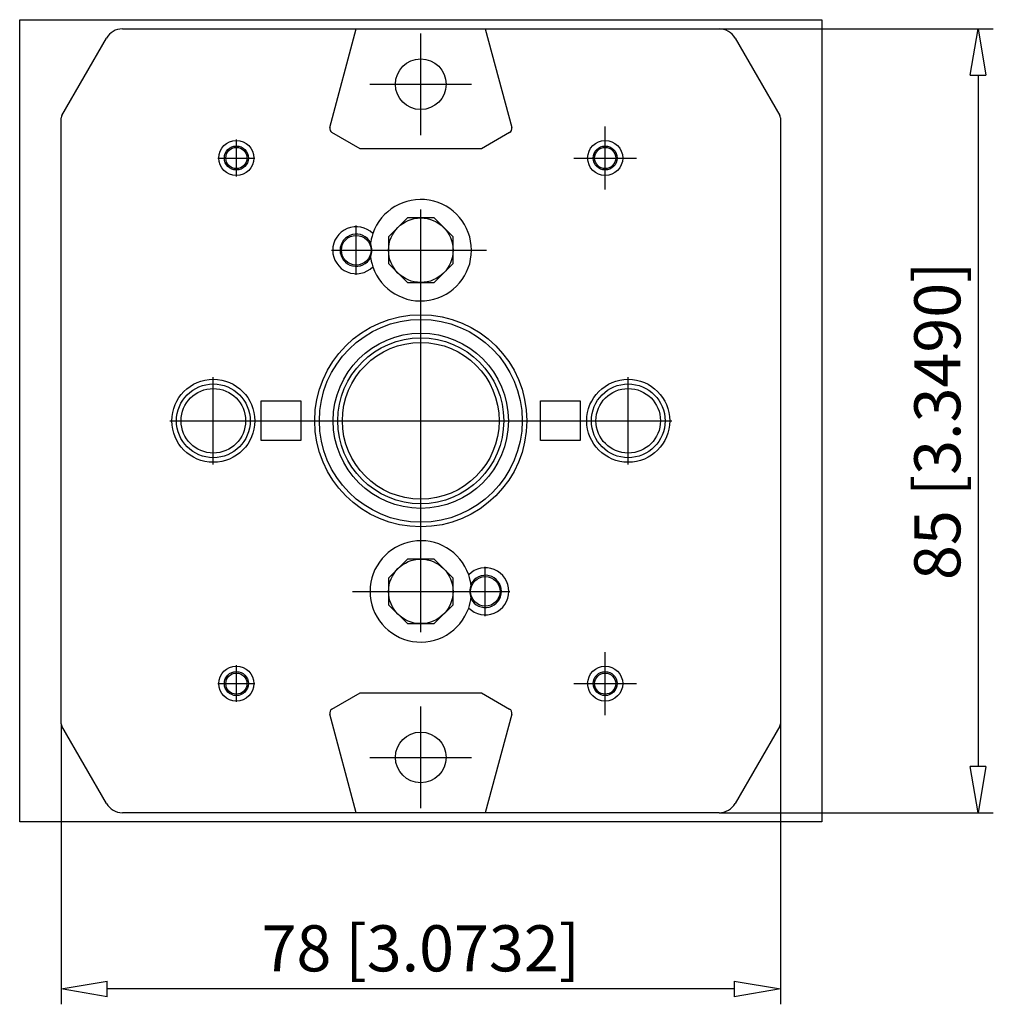
# Model space of a CAD drawing. Extents: x -596 to -381, y 607 to 649.
# Drawn here: x -424 to -381, y 607 to 649 of the extents above; entities that cross this region are included whole.
import ezdxf

# ---------------------------------------------------------------- set-up
doc = ezdxf.new("R2010")
doc.units = 0
doc.header["$LTSCALE"] = 0.25
doc.layers.get('0').update_dxf_attribs({"linetype": 'CONTINUOUS'})
doc.layers.add('BEM', color=3, linetype='CONTINUOUS')
doc.styles.get("Standard").update_dxf_attribs({"font": 'isocp.shx', "oblique": 15})

# ---------------------------------------------------------------- blocks, each defined once
blk = doc.blocks.new('_ClosedBlank')
at = {"layer": 'BEM', "color": 0, "lineweight": -2}
for p, q in [((-1, 0.167), (0, 0)), ((-1, 0.167), (-1, -0.167)), ((0, 0), (-1, -0.167))]:
    blk.add_line(p, q, dxfattribs=at)

msp = doc.modelspace()

# ---------------------------------------------------------------- linework, layer by layer
for p, q in [((-423.666, 649.474), (-388.866, 649.474)), ((-423.666, 614.674), (-423.666, 649.474)), ((-388.866, 649.474), (-388.866, 614.674)), ((-419.21, 649.074), (-393.322, 649.074)), ((-410.211, 644.803), (-409.066, 649.074)), ((-403.466, 649.074), (-402.322, 644.803)), ((-393.322, 649.074), (-381.427, 649.074)), ((-421.839, 645.321), (-419.903, 648.674)), ((-392.629, 648.674), (-390.693, 645.321)), ((-382.091, 647.074), (-382.091, 617.074)), ((-421.866, 618.928), (-421.866, 645.221)), ((-390.666, 645.221), (-390.666, 618.928)), ((-408.899, 643.874), (-410.118, 644.578)), ((-402.415, 644.578), (-403.633, 643.874)), ((-403.633, 643.874), (-408.899, 643.874)), ((-406.846, 640.874), (-407.666, 640.054)), ((-405.686, 640.874), (-406.846, 640.874)), ((-404.866, 640.054), (-405.686, 640.874)), ((-408.436, 639.84), (-408.441, 639.804)), ((-408.413, 639.956), (-408.436, 639.84)), ((-408.381, 640.08), (-408.413, 639.956)), ((-408.345, 640.195), (-408.381, 640.08)), ((-408.345, 640.195), (-408.345, 640.195)), ((-407.666, 640.054), (-407.666, 638.894)), ((-404.866, 638.894), (-404.866, 640.054)), ((-408.443, 639.793), (-408.449, 639.748)), ((-408.441, 639.804), (-408.443, 639.793)), ((-408.449, 639.2), (-408.443, 639.156)), ((-408.443, 639.156), (-408.441, 639.144)), ((-408.441, 639.144), (-408.434, 639.1)), ((-408.434, 639.1), (-408.414, 638.997)), ((-408.414, 638.997), (-408.381, 638.868)), ((-408.381, 638.868), (-408.345, 638.753)), ((-407.666, 638.894), (-406.846, 638.074)), ((-405.686, 638.074), (-404.866, 638.894)), ((-406.846, 638.074), (-405.686, 638.074)), ((-413.186, 632.934), (-411.466, 632.934)), ((-413.186, 631.214), (-413.186, 632.934)), ((-411.466, 632.934), (-411.466, 631.214)), ((-401.066, 631.214), (-401.066, 632.934)), ((-401.066, 632.934), (-399.346, 632.934)), ((-399.346, 632.934), (-399.346, 631.214)), ((-411.466, 631.214), (-413.186, 631.214)), ((-399.346, 631.214), (-401.066, 631.214)), ((-406.846, 626.074), (-407.666, 625.254)), ((-405.686, 626.074), (-406.846, 626.074)), ((-404.866, 625.254), (-405.686, 626.074)), ((-404.151, 625.28), (-404.188, 625.395)), ((-407.666, 625.254), (-407.666, 624.094)), ((-404.866, 624.094), (-404.866, 625.254)), ((-404.118, 625.151), (-404.151, 625.28)), ((-404.098, 625.049), (-404.118, 625.151)), ((-404.091, 625.005), (-404.098, 625.049)), ((-404.089, 624.993), (-404.091, 625.005)), ((-404.083, 624.948), (-404.089, 624.993)), ((-407.666, 624.094), (-406.846, 623.274)), ((-405.686, 623.274), (-404.866, 624.094)), ((-404.188, 623.953), (-404.151, 624.068)), ((-404.151, 624.068), (-404.12, 624.192)), ((-404.12, 624.192), (-404.097, 624.309)), ((-404.097, 624.309), (-404.091, 624.345)), ((-404.091, 624.345), (-404.089, 624.356)), ((-404.089, 624.356), (-404.083, 624.4)), ((-404.188, 623.953), (-404.188, 623.953)), ((-406.846, 623.274), (-405.686, 623.274)), ((-410.118, 619.571), (-408.899, 620.274)), ((-408.899, 620.274), (-403.633, 620.274)), ((-403.633, 620.274), (-402.415, 619.571)), ((-409.066, 615.074), (-410.211, 619.346)), ((-402.322, 619.346), (-403.466, 615.074)), ((-421.866, 618.928), (-421.866, 606.762)), ((-390.666, 618.928), (-390.666, 606.762)), ((-419.903, 615.474), (-421.839, 618.828)), ((-390.693, 618.828), (-392.629, 615.474)), ((-393.322, 615.074), (-419.21, 615.074)), ((-393.322, 615.074), (-381.427, 615.074)), ((-388.866, 614.674), (-423.666, 614.674)), ((-392.666, 607.426), (-419.866, 607.426))]:
    msp.add_line(p, q)
at = {"ltscale": 0.2}
for p, q in [((-406.266, 644.469), (-406.266, 648.879)), ((-408.471, 646.674), (-404.061, 646.674)), ((-398.266, 642.109), (-398.266, 644.839)), ((-414.266, 642.676), (-414.266, 644.272)), ((-415.064, 643.474), (-413.468, 643.474)), ((-399.631, 643.474), (-396.901, 643.474)), ((-406.266, 622.91), (-406.266, 641.238)), ((-409.066, 638.403), (-409.066, 640.545)), ((-410.137, 639.474), (-403.411, 639.474)), ((-415.266, 630.184), (-415.266, 633.964)), ((-397.266, 630.184), (-397.266, 633.964)), ((-417.156, 632.074), (-395.376, 632.074)), ((-403.466, 623.603), (-403.466, 625.745)), ((-409.224, 624.674), (-402.395, 624.674)), ((-398.266, 619.309), (-398.266, 622.039)), ((-414.266, 619.876), (-414.266, 621.472)), ((-415.064, 620.674), (-413.468, 620.674)), ((-399.631, 620.674), (-396.901, 620.674)), ((-406.266, 615.269), (-406.266, 619.679)), ((-408.471, 617.474), (-404.061, 617.474))]:
    msp.add_line(p, q, dxfattribs=at)
for centre, radius in [((-406.266, 646.674), 1.1), ((-414.266, 643.474), 0.76), ((-398.266, 643.474), 0.76), ((-414.266, 643.474), 0.52), ((-414.266, 643.474), 0.459), ((-398.266, 643.474), 0.52), ((-398.266, 643.474), 0.459), ((-406.266, 639.474), 1.4), ((-409.066, 639.474), 0.642), ((-406.266, 632.074), 4.6), ((-406.266, 632.074), 4.4), ((-406.266, 632.074), 3.8), ((-406.266, 632.074), 3.6), ((-406.266, 632.074), 3.4), ((-415.266, 632.074), 1.8), ((-397.266, 632.074), 1.8), ((-415.266, 632.074), 1.6), ((-415.266, 632.074), 1.4), ((-397.266, 632.074), 1.6), ((-397.266, 632.074), 1.4), ((-406.266, 624.674), 1.4), ((-403.466, 624.674), 0.642), ((-414.266, 620.674), 0.76), ((-414.266, 620.674), 0.52), ((-414.266, 620.674), 0.459), ((-398.266, 620.674), 0.76), ((-398.266, 620.674), 0.52), ((-398.266, 620.674), 0.459), ((-406.266, 617.474), 1.1)]:
    msp.add_circle(centre, radius)
for centre, radius, start, end in [((-419.21, 648.274), 0.8, 90, 150), ((-393.322, 648.274), 0.8, 30, 90), ((-421.666, 645.221), 0.2, 150, 180), ((-390.866, 645.221), 0.2, 0, 30), ((-410.018, 644.751), 0.2, 165, 240), ((-402.515, 644.751), 0.2, 300, 15), ((-406.266, 639.474), 2.2, 199.1308, 160.8692), ((-409.066, 639.474), 1.02, 44.9801, 315.0199), ((-409.066, 639.474), 0.7, 27.0883, 332.9117), ((-409.066, 639.474), 0.675, 336.0604, 23.9396), ((-406.266, 624.674), 2.2, 19.1308, 340.8692), ((-403.466, 624.674), 1.02, 224.9801, 135.0199), ((-403.466, 624.674), 0.7, 207.0883, 152.9117), ((-403.466, 624.674), 0.675, 156.0604, 203.9396), ((-410.018, 619.398), 0.2, 120, 195), ((-402.515, 619.398), 0.2, 345, 60), ((-421.666, 618.928), 0.2, 180, 210), ((-390.866, 618.928), 0.2, 330, 0), ((-419.21, 615.874), 0.8, 210, 270), ((-393.322, 615.874), 0.8, 270, 330)]:
    msp.add_arc(centre, radius, start, end)

# ---------------------------------------------------------------- block references
at = {"xscale": 2, "yscale": 2, "zscale": 2}
for p, rotation in [((-382.091, 649.074), 90), ((-382.091, 615.074), 270), ((-421.866, 607.426), 180)]:
    msp.add_blockref('_ClosedBlank', p, dxfattribs=dict(at, rotation=rotation))
msp.add_blockref('_ClosedBlank', (-390.666, 607.426), dxfattribs=at)

# ---------------------------------------------------------------- texts
at = {"insert": (-383.856, 632.074), "char_height": 2, "attachment_point": 5, "rotation": 90}
msp.add_mtext('\\A1;85 [3.3490]', dxfattribs=at)
at = {"insert": (-406.266, 609.19), "char_height": 2, "attachment_point": 5}
msp.add_mtext('\\A1;78 [3.0732]', dxfattribs=at)

doc.saveas('drawing.dxf')
